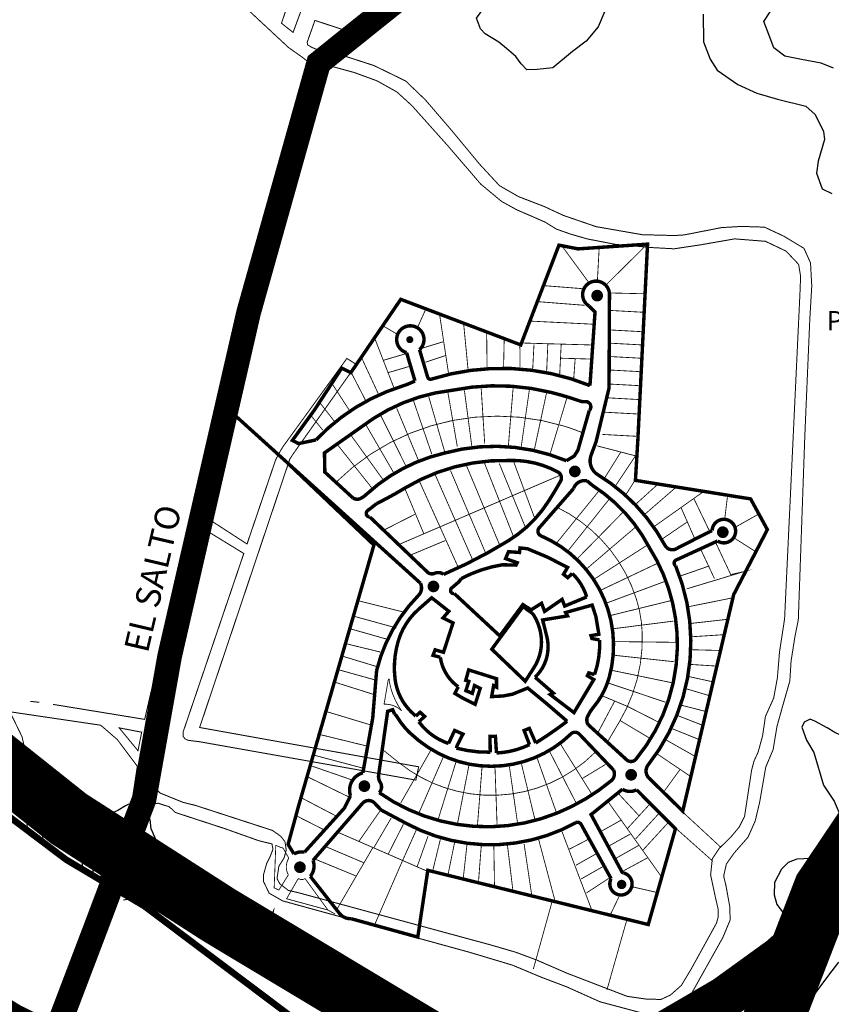
# Model space of a CAD drawing. Extents: x 344991 to 360232, y 6291065 to 6310422.
# Drawn here: x 348893 to 350377, y 6303886 to 6305686 of the extents above; entities that cross this region are included whole.
import ezdxf

# ---------------------------------------------------------------- set-up
doc = ezdxf.new("R2010")
doc.units = 0
doc.header["$LTSCALE"] = 4
doc.header["$MEASUREMENT"] = 0
doc.linetypes.add('DASHED', pattern=[0.75, 0.5, -0.25])
doc.layers.get('0').update_dxf_attribs({"linetype": 'CONTINUOUS'})
for name, color, linetype in [('C_GENERALES', 251, 'CONTINUOUS'), ('C_IMPORTANTES', 251, 'CONTINUOUS'), ('CIUDAD', 30, 'CONTINUOUS'), ('CURVAS', 251, 'CONTINUOUS'), ('HUECHURABA', 102, 'CONTINUOUS'), ('LUGAR_DE_INTERES', 251, 'CONTINUOUS'), ('NOMB-METROP', 10, 'CONTINUOUS'), ('NOMB-TRONC', 1, 'CONTINUOUS'), ('PREDIOS', 30, 'CONTINUOUS'), ('PROYECTADO', 251, 'CONTINUOUS'), ('V-METROPOLITANAS', 1, 'CONTINUOUS'), ('V-TRONCALES', 1, 'CONTINUOUS'), ('VIAS', 1, 'CONTINUOUS')]:
    doc.layers.add(name, color=color, linetype=linetype)
doc.styles.add('ROMANS', font='ROMANS.shx')

# ---------------------------------------------------------------- blocks, each defined once
blk = doc.blocks.new('P')
at = {"layer": 'CIUDAD', "const_width": 0.005087603723834113}
blk.add_lwpolyline([(-0.002543801861916606, 0, 1), (0.002543801861916606, 0, 1)], format="xyb", close=True, dxfattribs=at)
blk = doc.blocks.new('P2')
at = {"layer": 'CIUDAD', "xscale": 1.670369674536416, "yscale": 1.670369674536416, "zscale": 1.670369674536416}
blk.add_blockref('P', (0, 0), dxfattribs=at)

msp = doc.modelspace()

# ---------------------------------------------------------------- linework, layer by layer
at = {"color": 40, "linetype": 'DASHED', "ltscale": 40, "const_width": 78}
msp.add_lwpolyline([(348316.7625072228, 6305461.250349544, 414.2377083792581), (348321.6131158522, 6305472.540202925, 414.2377083792581)], format="xyb", dxfattribs=at)
at = {"layer": 'C_GENERALES', "const_width": 1.812439647}
for points in [[(348953.6455993764, 6304434.065960742), (349121.3267957588, 6304406.673114506), (349260.7686593644, 6305006.357402573), (349268.8281217222, 6305043.056954075), (349421.5490620151, 6305608.017145522), (349409.0703695798, 6305617.685915922), (349384.5557616717, 6305634.975603865), (349291.9873787595, 6305721.068514784), (349275.393823091, 6305731.084274475), (349131.7654505851, 6305903.093371116), (349075.9753277643, 6305923.184516789), (349050.74119789, 6305933.887869227), (348819.5830242318, 6306026.456553065), (348805.5737323503, 6306002.403879656), (348792.3286633464, 6305982.061607578), (348772.8825631912, 6305964.088634268), (348738.6204010582, 6305947.529161516), (348686.3831119247, 6305924.115147779), (348666.3665179189, 6305916.406982098), (348645.6304019469, 6305902.112480912), (348631.3209753749, 6305897.369651229), (348215.5323703726, 6305838.71674208)], [(349595.7188030124, 6305718.392394554), (349480.1023274997, 6305621.666601188), (349540.8162373427, 6305602.062933378), (349598.788315748, 6305573.78676215), (349634.6640180749, 6305539.413886965), (349682.7927545882, 6305483.451271106), (349733.8868270965, 6305421.78148782), (349770.2500072959, 6305382.484825621), (349805.080509588, 6305362.478849608), (349852.2109006696, 6305344.307839894), (349887.3947781005, 6305328.005879383), (349946.8889164163, 6305307.56135856), (350031.3617508269, 6305292.84739486), (350090.1512925578, 6305291.295484191), (350107.8049736416, 6305292.391770977), (350176.2249707048, 6305305.783639175), (350213.1757238283, 6305308.001756136), (350255.1141224189, 6305306.598873581), (350290.7152334335, 6305289.892451172), (350327.2210559036, 6305267.857779842), (350339.1398724845, 6305241.331480461), (350341.4410054222, 6305199.039706733), (350337.8603994329, 6305138.574844823), (350328.8172913301, 6304927.20753169), (350316.817236306, 6304588.811637105), (350310.7162249751, 6304558.306730916), (350303.6061749844, 6304513.402996329), (350301.2985809714, 6304476.79284665), (350289.2136572027, 6304434.688416099), (350277.9248855334, 6304394.240148203), (350270.7829063204, 6304351.390652311), (350257.3057932229, 6304319.538257704), (350245.9893244838, 6304254.43273962), (350237.8851612147, 6304220.609122294), (350224.7805807893, 6304191.228199964), (350198.9397204577, 6304161.649316457), (350185.2710320253, 6304142.122354011), (350180.268461177, 6304120.264407879), (350184.6643015679, 6304101.840118066), (350191.4081294996, 6304064.548761499), (350192.2021279074, 6304039.904283006), (350178.7314006541, 6304007.641040654), (350119.5543256394, 6303901.929762254), (350090.7736726903, 6303876.414655226)], [(349137.570788675, 6304287.44837545), (349138.1162703814, 6304285.810891836), (349140.6709538714, 6304280.698282433), (349149.1865655051, 6304272.177266758), (349191.4922068262, 6304254.891419969), (349213.7673865498, 6304249.484387225), (349355.0244570602, 6304203.59916059), (349369.9810076178, 6304193.147009775), (349377.9467607689, 6304182.997147349), (349380.237275709, 6304167.827710239), (349376.3523028772, 6304153.38418093), (349366.7282333892, 6304138.029554318), (349363.3818251857, 6304115.375456084), (349368.8761060592, 6304105.598126329), (349384.2626618889, 6304093.919818146), (349401.1712776285, 6304090.073160377), (349754.8450934591, 6303994.066437594), (349800.2554634511, 6303980.800057362), (349837.4552645094, 6303966.995112507), (349894.1373270979, 6303942.397413382), (350004.1061110066, 6303900.135339949), (350038.2894893143, 6303895.324344444), (350065.4245976155, 6303894.513266964), (350082.9697193432, 6303902.593965315), (350102.8330530814, 6303920.162476727), (350121.2594965794, 6303950.858958247), (350167.2234318126, 6304034.173725882), (350169.9461057171, 6304044.078772534), (350170.5506824823, 6304058.060367339), (350164.820125363, 6304083.039063441), (350156.4009772539, 6304122.359115323), (350159.6388261013, 6304151.997625131), (350172.0877430051, 6304170.683734556), (350193.1389190488, 6304191.147337683), (350208.8746178647, 6304209.884533866), (350218.4412147523, 6304228.936790124), (350231.4990158057, 6304314.205776631), (350235.7692929987, 6304330.299082738), (350243.3199662584, 6304346.854323339), (350251.4879879729, 6304376.569463275), (350256.6906736919, 6304411.99177064), (350271.7856343676, 6304445.513099587), (350278.5997818199, 6304483.015189026), (350282.397506521, 6304529.511227814), (350291.7235950102, 6304590.476339282), (350319.8576505944, 6305186.375824803), (350321.0284890583, 6305216.804100864), (350317.4032573892, 6305238.527944271), (350294.4234810806, 6305262.827587158), (350256.7489738382, 6305280.734623556), (350200.3798176298, 6305285.200783474), (350138.4950693224, 6305274.376175224), (350089.7063619044, 6305267.042695909), (350048.9877348411, 6305269.286431476), (349981.9109940433, 6305275.229950384), (349930.7998424622, 6305285.120146884), (349899.8393876213, 6305294.090706538), (349874.2199533856, 6305303.144282178), (349853.4732194167, 6305315.972117601), (349830.7169476653, 6305325.892089623), (349801.342411179, 6305338.585822312), (349773.9837983212, 6305353.776570648), (349736.0985582107, 6305385.241582441), (349675.8317327125, 6305455.398679662), (349610.1727998527, 6305528.759542818), (349582.6609267273, 6305553.810636895), (349546.1806476346, 6305574.201917265), (349504.0251303311, 6305589.57362295), (349455.3279784282, 6305602.788916424), (349292.8083971547, 6305007.266346191), (349284.8191790859, 6304966.047469564), (349240.0516234018, 6304771.642247391), (349308.5524542651, 6304727.303110766), (349360.9281090639, 6304881.342515822), (349369.3132494902, 6304897.088832636), (349375.329091151, 6304906.634118303), (349491.1946898295, 6305066.649620994), (349508.6290985095, 6305055.414089772), (349392.4165105363, 6304891.283723843), (349386.7987449259, 6304882.566519504), (349221.8290778314, 6304391.797350998), (349622.3863905005, 6304319.943321446), (349617.4221347188, 6304295.620288874), (349220.9988428169, 6304365.894785919), (349200.2802353086, 6304368.464743855), (349195.1708683282, 6304371.021048557), (349191.7646236743, 6304375.281556399), (349191.7646236743, 6304378.68996267), (349191.7646236743, 6304383.802572073), (349193.4677460016, 6304388.915181477), (349195.8754259908, 6304395.91436793)], [(349137.570788675, 6304287.44837545), (349138.1162703814, 6304285.810891836), (349140.6709538714, 6304280.698282433), (349149.1865655051, 6304272.177266758), (349191.4922068262, 6304254.891419969), (349213.7673865498, 6304249.484387225), (349355.0244570602, 6304203.59916059), (349369.9810076178, 6304193.147009775), (349377.9467607689, 6304182.997147349), (349380.237275709, 6304167.827710239), (349376.3523028772, 6304153.38418093), (349366.7282333892, 6304138.029554318), (349363.3818251857, 6304115.375456084), (349368.8761060592, 6304105.598126329), (349384.2626618889, 6304093.919818146), (349401.1712776285, 6304090.073160377), (349754.8450934591, 6303994.066437594), (349800.2554634511, 6303980.800057362), (349837.4552645094, 6303966.995112507), (349894.1373270979, 6303942.397413382), (350004.1061110066, 6303900.135339949), (350038.2894893143, 6303895.324344444), (350065.4245976155, 6303894.513266964), (350082.9697193432, 6303902.593965315), (350102.8330530814, 6303920.162476727), (350121.2594965794, 6303950.858958247), (350167.2234318126, 6304034.173725882), (350169.9461057171, 6304044.078772534), (350170.5506824823, 6304058.060367339), (350164.820125363, 6304083.039063441), (350156.4009772539, 6304122.359115323), (350159.6388261013, 6304151.997625131), (350172.0877430051, 6304170.683734556), (350193.1389190488, 6304191.147337683), (350208.8746178647, 6304209.884533866), (350218.4412147523, 6304228.936790124), (350231.4990158057, 6304314.205776631), (350235.7692929987, 6304330.299082738), (350243.3199662584, 6304346.854323339), (350251.4879879729, 6304376.569463275), (350256.6906736919, 6304411.99177064), (350271.7856343676, 6304445.513099587), (350278.5997818199, 6304483.015189026), (350282.397506521, 6304529.511227814), (350291.7235950102, 6304590.476339282), (350319.8576505944, 6305186.375824803), (350321.0284890583, 6305216.804100864), (350317.4032573892, 6305238.527944271), (350294.4234810806, 6305262.827587158), (350256.7489738382, 6305280.734623556), (350200.3798176298, 6305285.200783474), (350138.4950693224, 6305274.376175224), (350089.7063619044, 6305267.042695909), (350048.9877348411, 6305269.286431476), (349981.9109940433, 6305275.229950384), (349930.7998424622, 6305285.120146884), (349899.8393876213, 6305294.090706538), (349874.2199533856, 6305303.144282178), (349853.4732194167, 6305315.972117601), (349830.7169476653, 6305325.892089623), (349801.342411179, 6305338.585822312), (349773.9837983212, 6305353.776570648), (349736.0985582107, 6305385.241582441), (349675.8317327125, 6305455.398679662), (349610.1727998527, 6305528.759542818), (349582.6609267273, 6305553.810636895), (349546.1806476346, 6305574.201917265), (349504.0251303311, 6305589.57362295), (349455.3279784282, 6305602.788916424), (349292.8083971547, 6305007.266346191), (349284.8191790859, 6304966.047469564), (349240.0516234018, 6304771.642247391), (349308.5524542651, 6304727.303110766), (349360.9281090639, 6304881.342515822), (349369.3132494902, 6304897.088832636), (349375.329091151, 6304906.634118303), (349491.1946898295, 6305066.649620994), (349508.6290985095, 6305055.414089772), (349392.4165105363, 6304891.283723843), (349386.7987449259, 6304882.566519504), (349221.8290778314, 6304391.797350998), (349433.3105937137, 6304353.860709695)], [(349195.2149571175, 6304396.023877976), (349195.8754259908, 6304395.91436793), (349302.658336798, 6304709.968218222), (349235.3431763051, 6304751.195593785), (349155.0865546386, 6304402.677428623), (349148.1127610738, 6304375.446532658)], [(348912.4650378186, 6304439.590092372), (348928.930876597, 6304437.79128746)], [(348905.7210594241, 6304318.255906665), (348900.5631498477, 6304359.270436266), (348897.0337058463, 6304374.831563589), (348874.9544088407, 6304420.51444643), (349040.947513356, 6304395.97199099), (349071.354478188, 6304369.733054609), (349107.8645328108, 6304320.986894406), (349097.8061506663, 6304254.257142903)], [(349426.2743481713, 6304329.505317416), (349220.9988428169, 6304365.894785919), (349200.2802353086, 6304368.464743855), (349195.1708683282, 6304371.021048557), (349191.7646236743, 6304375.281556399), (349191.7646236743, 6304378.68996267), (349191.7646236743, 6304383.802572073), (349193.4677460016, 6304388.915181477), (349195.8754259908, 6304395.91436793)], [(349137.570788675, 6304287.44837545), (349148.1127610738, 6304375.446532658)], [(348900.7780396368, 6304239.688200865), (348908.5236713245, 6304202.40163773)], [(350029.640375572, 6303870.122143785), (349954.123175439, 6303890.317616672), (349892.8770868112, 6303917.721005672), (349846.9920106351, 6303935.089477447), (349794.0458927641, 6303957.279562728), (349714.3627426415, 6303981.108806816), (349373.4635217844, 6304074.848404356), (349349.000000632, 6304088.851310389), (349338.383971557, 6304110.877442176), (349338.6160156506, 6304122.387564714), (349344.4594395098, 6304143.025739326), (349350.8350421536, 6304155.86419274), (349355.9717157357, 6304169.094336365), (349354.1750645129, 6304178.929138717), (349330.2501079887, 6304184.721475826), (349268.2653398615, 6304206.771072535), (349176.982665383, 6304236.584229053), (349170.4755945897, 6304243.20581348), (349167.0693499364, 6304245.762118181), (349165.3662276098, 6304247.466321313), (349158.5537383027, 6304249.170524443), (349145.7803208518, 6304253.431032286), (349142.374076198, 6304252.578930716), (349136.4131480542, 6304252.578930716), (349132.1553422377, 6304251.726829145), (349131.9360815715, 6304251.580562609), (349128.5664906366, 6304231.722222016), (349131.1592939594, 6304223.543582309)], [(349091.214668089, 6304231.836486856), (349081.8118222455, 6304192.88430805)], [(348937.8929344552, 6304180.250244352), (348928.283526918, 6304215.047954524)], [(349108.368019199, 6304176.199720691), (349116.4197288721, 6304202.425225804)]]:
    msp.add_lwpolyline(points, dxfattribs=at)
for points in [[(349393.9436301452, 6305744.844367955), (349419.569450225, 6305735.37994458), (349392.7557126086, 6305662.636505106), (349371.5342724561, 6305679.566432072)], [(349432.6867271083, 6305684.626400287), (349418.5156354221, 6305644.544279215), (349419.4075751893, 6305640.037725775), (349426.4622310399, 6305635.626960005), (349446.7342588254, 6305626.901216124), (349492.5789414739, 6305665.009960792)], [(349074.7200439248, 6304391.154609636), (349109.067300497, 6304349.360931772), (349115.9389205498, 6304383.165391566)], [(349132.1553422377, 6304275.58567303), (349136.4131480542, 6304267.916758925), (349129.6006587477, 6304265.360454223)]]:
    msp.add_lwpolyline(points, close=True, dxfattribs=at)
at = {"layer": 'C_IMPORTANTES', "const_width": 3.5241882025}
for points in [[(348697.666146812, 6304405.019481709), (348900.7780396368, 6304239.688200865)], [(348905.7210594241, 6304318.255906665), (349026.6678095084, 6304228.738026853)], [(349183.9733724024, 6304131.115046778), (349683.4743419542, 6303843.742885623), (349703.4827571671, 6303829.995767594), (349864.691126371, 6303710.145583576), (349890.3643915835, 6303686.894115503), (349918.4228862332, 6303654.990670776), (349959.9954914712, 6303618.030282621), (349995.9643634147, 6303597.148764817), (350036.5372535327, 6303585.265194683), (350066.1111354966, 6303583.757446952), (350099.0257547262, 6303587.971846138), (350126.2678843688, 6303600.868780333), (350142.8073195549, 6303611.810491578), (350155.6562266613, 6303623.608396004), (350169.498839536, 6303653.889499185), (350185.5602411468, 6303701.820526701), (350241.0430969083, 6303879.24308927), (350279.7366006362, 6303974.633120077), (350321.3293757586, 6304072.461857434), (350369.8350026122, 6304162.418415443), (350426.1631514975, 6304253.946027436)], [(348928.283526918, 6304215.047954524), (349005.1118183929, 6304164.420355917)], [(349048.3083954139, 6304213.742907094), (349081.8118222455, 6304192.88430805)], [(349108.368019199, 6304176.199720691), (349143.1041685868, 6304155.329662262)], [(349023.4995222956, 6304153.153962178), (349050.0251608972, 6304133.18211467), (349038.3015212491, 6304114.156438419)], [(349068.4610589289, 6304096.229440497), (349082.3302433186, 6304116.033142678), (349112.1660608339, 6304098.496181929)], [(350410.4635594047, 6304112.316626278), (350376.5383249939, 6304043.593566457), (350339.5877659859, 6303958.871851962), (350302.9793582045, 6303866.749982335), (350268.3872900754, 6303770.499938555), (350246.670867611, 6303688.924151824), (350225.9596102978, 6303627.064286408), (350200.8773422453, 6303581.271831958), (350175.1527894749, 6303554.799670475), (350140.0804982132, 6303539.50986726), (350092.2662540775, 6303523.927570134), (350035.9375458706, 6303520.752714247), (349983.4674366809, 6303534.801595998), (349920.4932623248, 6303568.262445771), (349870.763623417, 6303611.873750108), (349838.6189723444, 6303646.280837888), (349805.2224997454, 6303678.644847455), (349733.3917100913, 6303731.913293599), (349572.8027068413, 6303829.977739536), (349286.676262397, 6303994.960065246), (349132.1744760474, 6304084.7490639)]]:
    msp.add_lwpolyline(points, dxfattribs=at)
at = {"layer": 'CIUDAD'}
for points, const_width in [([(350041.0703567468, 6305275.550943878), (349913.9340486468, 6305266.91937017), (349879.0481652665, 6305273.733941041), (349809.1844581119, 6305091.364878053), (349589.6924472477, 6305174.672705526), (349498.3392601179, 6305040.485451036), (349481.8055770326, 6305048.90578224), (349431.9136190079, 6304972.459147189), (349391.4330260459, 6304916.623076377), (349402.74555653, 6304910.861791794), (349434.6715956184, 6304917.602093874, -0.1290259797361637), (349593.4570152814, 6305016.351987197, 0.04611760388489988), (349615.7296882384, 6305025.557005781), (349600.3784293413, 6305077.184106531, -3.865345377839738), (349623.9986134732, 6305082.678326968), (349638.922545683, 6305032.364068026, 0.4295294533374592), (349645.8841090299, 6305028.818659009, -0.1740735502705703), (349935.7567006007, 6305016.999095797), (349945.0149630918, 6305151.377430689), (349934.1765387534, 6305162.373376987, -1.690271904621617), (349971.4486561834, 6305183.91456962), (349970.6581678475, 6305012.367040686), (349946.8095975442, 6304913.895129753), (349937.9046589241, 6304889.954446015, 0.3380027122579729), (349948.5713262863, 6304854.951055814, -0.1336784824626915), (350072.9681162838, 6304724.789194583, 0.4572952349030435), (350095.6399965287, 6304719.814108664), (350159.1896857179, 6304752.06751529, -3.699496927987148), (350169.0954298539, 6304732.784758119), (350093.3005817555, 6304698.005828404, 0.5794030973363515), (350092.3523296459, 6304687.536525251, -0.2722766863587673), (350042.2906171805, 6304323.572600266, 0.3537779871968804), (350042.561798617, 6304300.434786555), (350105.4401114447, 6304238.840869289), (350198.6668144971, 6304634.92763611), (350260.2147771404, 6304753.627894666), (350229.6116838064, 6304809.736838551), (350018.9366553616, 6304843.650152761), (350023.4067742914, 6304919.134461958)], 6.287935513549073), ([(349450.8972505535, 6304858.674536809), (349450.1583697672, 6304893.824404667), (349539.2421115757, 6304956.501974926, -0.1181079902140262), (349683.7075001887, 6305008.361343371, -0.1118828808300721), (349864.4168490076, 6305004.504876684, -0.0226690875594685), (349917.2873498832, 6304988.756030117, 0.1116403942423234), (349926.6879678505, 6304987.694192494, -0.7111413334934948), (349934.4934098066, 6304971.299861703), (349913.6720961966, 6304898.69566306), (349907.1608587035, 6304888.350686072), (349892.7379926369, 6304879.551123183, 0.1677786465232387), (349670.0123388647, 6304893.628603636, 0.1300555607683425), (349527.3611346295, 6304818.490851798, -0.0538527314887647), (349517.4051412081, 6304811.142126138, -0.2745518143121722), (349502.5508895994, 6304811.255697152)], 6.287935513549073), ([(349536.2540067139, 6304793.747262627), (349529.2299884465, 6304788.562669434, 0.7211796695061606), (349533.075614028, 6304776.747164669), (349638.4685945194, 6304675.977641311, 0.3040049132513229), (349651.5527313413, 6304673.694982097, -0.271387293102538), (349668.1332456624, 6304671.82215762, 0.0375140400532737), (349787.3540320349, 6304733.770020736, 0.113795828588752), (349860.3608326358, 6304806.111247027, 0.01130909556936337), (349882.0162438619, 6304842.177126814, 0.418559540261525), (349877.3316403677, 6304858.80081388, 0.1354852315957713), (349788.4000502638, 6304879.997284237, 0.1438432656505077), (349597.2087114188, 6304829.512674705, -0.02080297231971083), (349545.4769062288, 6304801.097636178)], 6.287935513549073), ([(349930.491577761, 6304842.67956969, 0.3866861900764408), (349905.9388050222, 6304828.898521302), (349842.9782820829, 6304756.917037743, 0.4777601276217925), (349845.4951879621, 6304742.492534599, -0.3787217174401808), (349970.7111887218, 6304482.677068968, -0.1065111634998706), (349942.3809794518, 6304429.201300249, 0.066774434923689), (349931.3396304041, 6304411.82477112, 0.2625914466595475), (349932.5434522248, 6304396.973788562), (350002.826226994, 6304332.704112751, 0.4286046010494356), (350019.8653034125, 6304333.883413949, 0.1685846848414741), (350095.5492070136, 6304536.288052689, 0.1487411058985572), (350044.0343197354, 6304721.331159273, 0.1306118391838218), (349940.4754005022, 6304834.309310211)], 6.287935513549073), ([(349696.4223976446, 6304658.510172025), (349682.8016599384, 6304646.828187592, 0.7608947989970991), (349687.5330827091, 6304636.75198377), (349770.8219794318, 6304559.28717774), (349813.1533820415, 6304616.584602637), (349827.9310705145, 6304606.868118064), (349847.231483101, 6304618.94320183), (349852.8018957436, 6304604.058839189), (349884.8371970698, 6304626.07660324), (349889.5530081151, 6304613.817927419), (349929.8473849393, 6304630.53426959, 0.1237036284854798), (349903.5172199556, 6304673.514819939), (349895.1644939453, 6304665.721251848), (349887.3483688192, 6304671.892327405), (349894.8621169169, 6304684.494077797), (349857.4437437908, 6304703.55063605), (349821.3072471722, 6304718.668662474), (349807.7801997964, 6304720.081647733), (349806.8475315533, 6304711.794860342), (349786.7706238333, 6304713.257917327), (349781.4401572171, 6304700.639498774), (349802.7833695372, 6304693.055417679), (349800.5688526456, 6304688.707118357), (349775.6824037317, 6304689.333901749, 0.08255919803308114), (349700.3929091484, 6304664.154624716)], 6.287935513549073), ([(349646.3057882467, 6304628.993429783), (349622.5763418771, 6304608.221747373, 0.142138366580372), (349585.0388448174, 6304549.578077103, 0.1025989247498591), (349579.3024611057, 6304480.214771736, 0.1502002011758742), (349603.371277962, 6304426.338415339, 0.03788556375130438), (349617.2475455611, 6304412.70013434), (349625.1573610177, 6304419.624028477), (349633.4008128311, 6304412.140111112), (349622.8491936138, 6304402.180739182, 0.1533532333954387), (349677.1504580893, 6304362.478530502), (349688.2386662316, 6304386.402522597), (349703.4748889431, 6304379.738207461), (349692.4022925262, 6304357.996687367), (349691.5008716523, 6304354.07489094, 0.06951096852627377), (349753.4564336506, 6304346.616865313), (349752.7892127142, 6304375.432491518), (349762.8354784165, 6304375.792210766), (349764.8002115041, 6304345.220571696, 0.1029706226199325), (349825.1714960482, 6304360.473856882), (349815.3125711887, 6304386.304097299), (349824.9471338882, 6304390.159153838), (349836.5464694935, 6304363.442551028, 0.02207814428913356), (349894.0359763915, 6304403.163183374), (349856.711293596, 6304435.314711321), (349821.9815952847, 6304463.954233817), (349794.3908996489, 6304452.815560689), (349777.3362393639, 6304449.453743729), (349755.9306239009, 6304448.307825818), (349759.5674990478, 6304468.360090009), (349764.7886914671, 6304465.701023107), (349764.897965664, 6304480.978508562), (349713.9213376112, 6304497.083040831), (349708.5440119003, 6304477.917159311), (349714.2081029142, 6304476.127742881), (349708.8464407061, 6304459.144336566), (349720.6018697849, 6304454.252702456), (349724.6348362091, 6304468.627157357), (349735.0771812295, 6304463.309043832), (349725.6981364636, 6304434.133698378), (349700.4624792857, 6304446.985800993), (349688.7226619322, 6304454.059907103), (349694.9233140122, 6304466.235154599, -0.2052075863701879), (349662.1213155121, 6304520.178271162), (349648.609891821, 6304523.773751904), (349652.6116387349, 6304533.783172078), (349667.8634453129, 6304529.301372704), (349685.2771914576, 6304582.86056975), (349667.0030976265, 6304592.167263348), (349677.5703405284, 6304604.309130761)], 6.287935513549073), ([(349813.5650452261, 6304613.089285625), (349756.2374057495, 6304534.953374391), (349817.3909713342, 6304476.428294723), (349833.288668893, 6304501.188557207, 0.1654698773749736), (349846.7787347697, 6304555.650808289, 0.1152562608248224), (349833.5326787491, 6304596.348743185, 0.1457654830955919), (349825.2892787129, 6304603.832663753)], 6.287935513549073), ([(349939.7843764446, 6304615.616503384), (349891.2153522151, 6304602.019090815), (349894.6648865193, 6304595.881395341), (349849.1962161887, 6304588.371562759), (349856.8405843385, 6304558.193043299, -0.2708624139753644), (349835.347052493, 6304483.711908109), (349868.7636667459, 6304454.645906199), (349863.0683681809, 6304452.070311384), (349906.5000525442, 6304418.999040961), (349942.7400772708, 6304479.398703817), (349931.0002599173, 6304486.472809928), (349933.6576873627, 6304491.690783205), (349944.1156162496, 6304488.555185442, 0.09790858214708464), (349953.3015462247, 6304551.780818817), (349939.3472119799, 6304554.506625605), (349937.6380486033, 6304559.757978965), (349952.0665168529, 6304562.26679013), (349946.6210020918, 6304594.611133709)], 6.287935513549073), ([(349566.580375723, 6304477.333224325), (349559.1555832745, 6304434.362323606, -0.2097981600712922), (349591.266777537, 6304422.258844788, -0.111378451439618), (349568.9381720336, 6304475.282417126, -0.0922022216392693), (349568.9624235024, 6304478.670207615, 0.5264883214525392), (349567.2799944934, 6304480.377090996)], 1.509104523251777), ([(349565.7811478598, 6304421.387529688), (349549.2277374421, 6304304.962418516, 0.1800174960094614), (349552.187581734, 6304291.407545566, -0.348768408898005), (349550.3066613813, 6304272.651455021, 0.2549862057003258), (349875.3675133608, 6304235.244494988, 0.07641155296260663), (349974.4801167853, 6304294.290467885, 0.3397673602866765), (349978.9872172142, 6304313.89954074), (349916.1401119376, 6304379.858469251, 0.4239174664178884), (349900.8570301314, 6304379.97532142, -0.3227647107610454), (349659.1163102846, 6304344.282442907, -0.07187329480177304), (349606.112506183, 6304382.228635518, -0.06748506137509648), (349582.7421576324, 6304411.654356676, 0.121466145359525), (349578.4068022205, 6304416.052704242), (349574.9728517828, 6304424.372915477)], 6.287935513549073), ([(350092.1213217204, 6304206.630993694), (350021.0151807639, 6304277.891323807, -0.2729252085819728), (349995.2585583455, 6304278.961301739), (349941.2341696182, 6304235.285489679), (349937.7221803936, 6304232.693182943), (349994.6085796166, 6304127.056225743), (349997.2191758262, 6304125.726692293, -2.915892345762868), (349974.4379815662, 6304115.424313036), (349919.688032589, 6304214.497095347, 0.3619174038358374), (349910.5431877606, 6304218.059172525, -0.2568371998690465), (349599.6142009502, 6304216.507522088), (349553.9367523261, 6304240.865502222), (349541.8008556546, 6304253.617441106, 0.4475822077437069), (349519.5250547278, 6304252.914694251), (349429.2606412739, 6304148.839219336, -0.2711116558815742), (349424.24818733, 6304119.630493799), (349477.4763535916, 6304051.999004233, 0.241847653364179), (349498.8039024088, 6304042.232447934), (349620.8341060526, 6304008.560306133), (349639.1747584518, 6304130.646561638), (350042.3970050651, 6304031.528832169)], 6.287935513549073)]:
    msp.add_lwpolyline(points, format="xyb", close=True, dxfattribs=dict(at, const_width=const_width))
at = {"layer": 'CIUDAD', "const_width": 6.287935513549073}
msp.add_lwpolyline([(349382.178518577, 6304875.829993366), (349540.6463170979, 6304725.394595592), (349402.7332247553, 6304248.019631335), (349383.6418443015, 6304178.080254546), (349394.433397586, 6304160.5368218, -0.1805309431839239), (349413.6713273933, 6304163.881947117), (349486.2976723607, 6304244.083501663), (349497.813155413, 6304266.694648747, -0.4309047867039398), (349520.3856231569, 6304308.864843925), (349538.3938377906, 6304408.785680453), (349545.5682034423, 6304496.035446172, -0.1343418386603017), (349622.0968708633, 6304633.391678506, 0.3162463729796843), (349625.7493696949, 6304655.62643818), (349284.4396956824, 6304964.399544754)], format="xyb", dxfattribs=at)
at = {"layer": 'CURVAS'}
for points in [[(350381.4860978757, 6305597.110021402), (350358.7425978127, 6305606.208297953), (350322.8775134828, 6305613.458836519), (350291.9681453975, 6305619.142614264), (350272.0047918395, 6305634.448307812), (350259.9965734364, 6305666.726475542), (350253.9956571569, 6305682.660135536), (350265.2248025335, 6305700.505391948), (350277.7184203488, 6305716.315567207), (350304.0020576422, 6305743.846597866), (350320.4253492014, 6305771.224368259), (350335.8076728784, 6305786.25754895), (350346.6259705162, 6305804.096419524), (350355.3644860814, 6305823.546751832), (350387.1040891806, 6305843.765539167)], [(350142.8304914063, 6305696.137323868), (350143.2114883831, 6305645.185818397), (350155.6177828366, 6305613.735731993), (350168.6669691225, 6305593.802153965), (350206.058345515, 6305567.671776939), (350241.242222946, 6305551.369816419), (350278.8081708322, 6305540.447191576), (350330.3748710635, 6305527.687446759), (350347.8731381882, 6305512.343438147), (350362.7317473859, 6305481.753362287), (350365.0158764818, 6305466.994772904), (350352.8926376459, 6305427.355428793), (350349.9443054927, 6305405.529411878), (350360.6688939232, 6305376.518868525), (350378.0586016917, 6305368.159271478)], [(350495.2024697194, 6304361.927071526), (350474.2811642574, 6304359.547154766), (350443.4803555283, 6304358.246520945), (350413.3224386316, 6304368.462395509), (350383.511511029, 6304382.793133311), (350369.8194329107, 6304391.210202963), (350347.0312319364, 6304403.18441368), (350338.7504187135, 6304407.165174183), (350327.3296980022, 6304401.645349932), (350323.3680950365, 6304392.131993493), (350331.538195211, 6304368.835003416), (350345.042930147, 6304346.03187706), (350362.8200207372, 6304286.309926808), (350382.5896452682, 6304257.029024292), (350396.2540263168, 6304223.954704469)], [(350352.5636021825, 6304153.003684069), (350313.9694581034, 6304150.760023728), (350298.0294122641, 6304145.169955187), (350285.8891695871, 6304133.06379542), (350273.5296545055, 6304108.625817646), (350272.6483327353, 6304086.010034477), (350277.4486350202, 6304068.002978257), (350290.0231151226, 6304052.171491772), (350299.5875583179, 6304044.92310689)], [(350352.5636021825, 6304153.003684069), (350313.9694581034, 6304150.760023728), (350298.0294122641, 6304145.169955187), (350285.8891695871, 6304133.06379542), (350273.5296545055, 6304108.625817646), (350272.6483327353, 6304086.010034477), (350277.4486350202, 6304068.002978257), (350290.0231151226, 6304052.171491772), (350299.5875583179, 6304044.92310689)], [(350277.3376962779, 6303810.748435257), (350372.7417702979, 6303938.802983977), (350390.8595395685, 6303962.919515839)], [(350257.6213874259, 6303942.355968125), (350237.1556306141, 6303937.106503037), (350222.9419917092, 6303926.200957269), (350208.1535515688, 6303872.958936862)]]:
    msp.add_lwpolyline(points, dxfattribs=at)
msp.add_lwpolyline([(349769.2570299995, 6305644.715720525), (349744.3571177307, 6305660.35563167), (349735.5888266348, 6305669.260179186), (349728.2978945385, 6305688.872311302), (349739.9698168762, 6305704.669714867), (349767.2411816033, 6305721.53147601), (349814.9974606762, 6305742.410159016), (349867.1048792279, 6305747.740486395), (349902.8230891345, 6305749.939445824), (349939.1373362705, 6305740.230206666), (349954.8964247723, 6305731.023370759), (349963.1623126139, 6305701.563664607), (349950.8666559776, 6305673.017209442), (349928.6723385399, 6305646.782580442), (349903.9043753126, 6305627.494047942), (349867.7859356641, 6305598.166366057), (349839.071294852, 6305594.843422767), (349820.5895324457, 6305594.145212031), (349809.7350734328, 6305605.072069026), (349800.0684567255, 6305618.894017718), (349783.4110426123, 6305633.018254809)], close=True, dxfattribs=at)
at = {"layer": 'HUECHURABA', "const_width": 12}
for points in [[(345571.8525944569, 6306263.141504142), (345979, 6306070), (346784, 6305713), (346867, 6305676), (347175, 6305514), (347397, 6305332), (347666, 6305131), (348130, 6304820), (348545, 6304507), (348700, 6304374), (348860, 6304239), (348978, 6304150), (349121, 6304065), (349508, 6303774), (349634, 6303666), (349729, 6303593), (349875, 6303485), (350014, 6303377), (350109, 6303252), (350230, 6303131), (350265.1346251143, 6303075.216508663), (350392.5113134255, 6302943.618937059)], [(348130, 6304820), (348545, 6304507), (348700, 6304374), (348860, 6304239), (348978, 6304150), (349121, 6304065), (349508, 6303774), (349634, 6303666), (349729, 6303593), (349875, 6303485), (350014, 6303377), (350109, 6303252), (350230, 6303131), (350265.1346251143, 6303075.216508663), (350392.5113134255, 6302943.618937059), (350417.2744298063, 6303063.199601972), (350538.3142076824, 6303319.660494248), (350501.9367043194, 6303722.842006437), (350505.4856383348, 6303897.74999405), (351000.1203031263, 6304634.582701479), (351073.5543692588, 6304786.852087558), (351071.5951662391, 6304995.078366029)]]:
    msp.add_lwpolyline(points, dxfattribs=at)
at = {"layer": 'PREDIOS', "const_width": 1.509104523251777}
for points in [[(349933.8240232851, 6305205.119676033), (349885.5463975838, 6305270.85259952)], [(349949.3113265273, 6305207.812628458), (349952.5492442394, 6305267.29473592)], [(349964.5616825944, 6305200.441147682), (350037.2142629793, 6305272.203513136)], [(349921.7933244973, 6305194.200521568), (349848.243736622, 6305199.916970541)], [(349974.0590658849, 6305186.271924891), (350035.1404809969, 6305184.83944923)], [(349836.3166608292, 6305170.723261147), (349926.2624748679, 6305163.71009168)], [(349634.7525963174, 6305155.058776668), (349621.1783730113, 6305124.940575062)], [(349677.0488055767, 6305039.470161571), (349660.7103358443, 6305147.129119308)], [(349971.1751085375, 6305154.43168837), (350032.4841998725, 6305151.066405995)], [(349583.8108701378, 6305110.466670536), (349555.3389448877, 6305127.31813327)], [(349712.7272403479, 6305047.162878771), (349704.65285027, 6305130.627938852)], [(349824.577065109, 6305134.96831981), (349942.1864008432, 6305129.149350455)], [(349541.6587461724, 6305104.634469918), (349576.9660048635, 6305013.591016424)], [(349747.5633262247, 6305049.576679979), (349746.8524300043, 6305114.008860536)], [(349777.7997359759, 6305050.048375937), (349778.8731817694, 6305101.815820198)], [(349972.3682851738, 6305118.698179997), (350033.6773765088, 6305115.332897621)], [(349627.2193062737, 6305084.832669224), (349666.9135665752, 6305096.946003523)], [(349807.6163166967, 6305090.116395134), (349807.7984318598, 6305050.053310476)], [(349813.5086266653, 6305094.756940932), (349938.1653019988, 6305091.226863566)], [(349833.4117826734, 6305092.261994685), (349830.970775986, 6305045.893420818)], [(349858.7317810972, 6305093.474091675), (349856.4782425233, 6305040.544262383)], [(349883.0926467235, 6305091.647915186), (349880.3469384895, 6305035.44193667)], [(349970.9883775684, 6305094.570632125), (350032.2974689033, 6305091.205349751)], [(349518.1794027759, 6305067.503549704), (349548.4379620853, 6305002.433984261)], [(349558.631066288, 6305063.334793773), (349598.7923534635, 6305075.210279013)], [(349635.0079581935, 6305059.705248729), (349672.5964090907, 6305072.303241326)], [(349881.7449433423, 6305067.05889059), (349936.8091938166, 6305065.466557796)], [(349908.6869823711, 6305065.681551956), (349905.8292742, 6305026.578803435)], [(349970.0896203147, 6305070.198012769), (350031.3987116496, 6305066.832730394)], [(349566.4364840516, 6305040.550046628), (349604.4835729213, 6305051.73884175)], [(349499.5474394318, 6305039.890669058), (349525.1376527509, 6304990.326956637)], [(349969.672025372, 6305045.580345409), (350030.981116707, 6305042.215063035)], [(349464.3579821288, 6305020.139455066), (349496.3218657725, 6304970.75454317)], [(349795.2165317842, 6305012.501696415), (349786.5886798805, 6304907.358165845)], [(349967.5573777721, 6305020.010103905), (350028.866469107, 6305016.64482153)], [(349640.8126823492, 6304996.862902285), (349669.8097227013, 6304896.799561617)], [(349675.9471305787, 6305004.109274428), (349693.14152216, 6304905.567596357)], [(349706.0495724205, 6305008.531263158), (349719.6387209314, 6304906.438574724)], [(349736.8526123622, 6305010.80076825), (349743.2952284041, 6304910.551980354)], [(349824.9046810862, 6305009.054025978), (349809.8309067728, 6304903.601935791)], [(349856.369904715, 6305003.803510256), (349834.1495979325, 6304900.195320606)], [(349966.1688058146, 6304994.675712275), (350027.4778971496, 6304991.310429901)], [(349441.3565456987, 6304986.189920522), (349468.6439094147, 6304951.173412858)], [(349612.4872630567, 6304990.638065067), (349646.5034744605, 6304891.609934447)], [(349893.1662118915, 6304993.144381826), (349863.4618691079, 6304894.245528179)], [(349425.2555628926, 6304962.425231826), (349447.364081457, 6304935.183402757)], [(349553.5682805571, 6304961.3865056), (349599.8014730894, 6304868.706351273)], [(349582.3079923891, 6304975.481001985), (349622.7830133163, 6304878.550607553)], [(349960.6685579795, 6304968.407247354), (350021.9776493144, 6304965.04196498)], [(349526.2425365244, 6304944.776188622), (349576.4568502539, 6304858.149166647)], [(349499.2542681648, 6304925.30047994), (349557.7427766026, 6304844.335879638)], [(349958.6865734951, 6304927.629004259), (350019.9956648301, 6304924.263721883)], [(349474.431711899, 6304908.313171162), (349537.9394312065, 6304828.383760629)], [(349948.8943987709, 6304906.725795392), (350021.5530723068, 6304887.83207024)], [(349991.9588380347, 6304895.034213973), (349962.402523573, 6304847.70808787)], [(350018.7120673027, 6304888.071028746), (349982.3414655792, 6304833.314206071)], [(349709.7202153191, 6304871.086736716), (349771.6651134777, 6304722.818890721)], [(349743.0392265865, 6304874.768420173), (349797.1882558843, 6304737.653692379)], [(349769.8867244079, 6304874.56315672), (349819.1445178561, 6304754.305017645)], [(349796.3967186974, 6304877.223328733), (349833.9798503541, 6304776.378654225)], [(349585.5353657078, 6304726.031122129), (349881.0658285628, 6304852.957576069)], [(349653.0309503621, 6304853.269501623), (349721.7209237863, 6304697.077269289)], [(349680.655823332, 6304861.646825681), (349746.1419710712, 6304707.984089063)], [(349624.3040619069, 6304840.964155123), (349694.7838414391, 6304684.758244464)], [(350017.4216444257, 6304842.701246619), (350001.545707409, 6304817.47761036)], [(350020.2601464942, 6304800.679265859), (350057.4463484068, 6304834.429683873)], [(349597.7172507509, 6304827.568932241), (349632.2117760428, 6304745.356318012)], [(349875.1637841277, 6304729.537448815), (349952.9781544735, 6304825.433264373)], [(350037.0325678132, 6304782.44744613), (350093.4025827563, 6304831.25823674)], [(350052.0733547629, 6304758.435727392), (350142.1145358364, 6304822.196111743)], [(350182.3355101196, 6304773.853811764), (350187.4668060414, 6304816.056244437)], [(349896.7752643587, 6304716.214409051), (349970.6410496995, 6304808.908672388)], [(350126.0886189592, 6304809.766813041), (350153.4503165068, 6304752.833091453)], [(349557.4403293381, 6304752.011501562), (349615.6458784017, 6304781.626371299)], [(349912.3632650133, 6304700.167336733), (349996.5704856029, 6304785.857367956)], [(350102.3119796994, 6304794.017438641), (350127.0228329059, 6304737.828120027)], [(350203.2368444248, 6304758.969769919), (350242.2701186733, 6304780.878404244)], [(350067.3676795778, 6304736.111770568), (350114.6846971588, 6304768.336441766)], [(349930.225647514, 6304682.343437306), (350019.6643209627, 6304758.696383208)], [(349607.235625862, 6304706.898887215), (349671.1482003366, 6304733.60729292)], [(349944.3216195916, 6304663.576921815), (350039.3793324845, 6304724.553455181)], [(350165.8402710746, 6304729.56579917), (350193.1933042702, 6304671.425233824), (350216.4110728971, 6304676.558101901), (350112.5968260002, 6304645.248111377)], [(350198.024704208, 6304739.216368297), (350236.4849788292, 6304714.784250094)], [(350138.7039489398, 6304716.738682461), (350163.4406916476, 6304664.169888714)], [(349956.1880988078, 6304643.164763173), (350059.4758269038, 6304692.070272638)], [(350100.932986893, 6304668.751233255), (350153.9464947523, 6304687.173675902)], [(349966.367579388, 6304619.440208494), (350073.2852147989, 6304659.080923018)], [(349512.0751722453, 6304623.559278463), (349595.2445257602, 6304602.71385183)], [(349974.3374721691, 6304596.840960317), (350083.0105392298, 6304623.536463105)], [(350115.6437530666, 6304612.531839711), (350196.907021198, 6304628.949772457)], [(349500.2400591961, 6304596.29534301), (349581.5599194635, 6304573.830947256)], [(349976.7206018117, 6304572.180627578), (350088.0938344386, 6304586.270790588)], [(350121.9091715957, 6304582.245322211), (350185.8209224684, 6304589.436382516)], [(349494.56017443, 6304573.067101268), (349564.8707104536, 6304553.136509662)], [(349489.0508971049, 6304545.14237821), (349552.4507457144, 6304529.755669095)], [(349978.7686075569, 6304548.922511433), (350096.1201912503, 6304547.471960663)], [(350122.6943206497, 6304557.760478473), (350179.3784515255, 6304561.406931248)], [(350120.8439330815, 6304534.015731371), (350173.1708534835, 6304532.655724542)], [(349480.1428685992, 6304523.054516635), (349545.7524047393, 6304503.241319711)], [(349978.5904790555, 6304524.021211461), (350089.2240967355, 6304512.107571674)], [(349474.8775133658, 6304497.68474605), (349541.1745903098, 6304479.221466654)], [(349972.3910876854, 6304496.989436127), (350084.2678170108, 6304473.927085619)], [(350119.211263489, 6304507.149470476), (350166.4848525408, 6304504.14819009)], [(349466.9227629519, 6304475.384710609), (349541.6561010554, 6304451.774932876)], [(349969.3227001791, 6304473.116174945), (350073.869374301, 6304438.040804038)], [(350114.7339287205, 6304485.344722669), (350162.4344160791, 6304474.900515243)], [(350113.3012506397, 6304462.200592904), (350153.5477548862, 6304450.133476604)], [(349950.8109347558, 6304383.22257411), (349980.9174833571, 6304439.958319017)], [(349958.0482139256, 6304449.788404528), (350004.9940305604, 6304430.119015099), (350062.2550532041, 6304400.956923791)], [(349453.6541304485, 6304420.939276642), (349535.497254596, 6304396.258752905)], [(350103.0057284299, 6304432.520694276), (350145.661461901, 6304421.635092473)], [(349990.8065336263, 6304404.641112429), (350045.1459489145, 6304372.12198107)], [(350097.345216726, 6304413.124875423), (350142.1151726871, 6304395.743406385)], [(350083.5002672647, 6304390.671770064), (350134.0111219081, 6304370.366556325)], [(349437.093418252, 6304380.071027867), (349527.0896399496, 6304358.038578755)], [(350073.9867042938, 6304369.62550385), (350126.8295392211, 6304339.702888808)], [(349589.7234210179, 6304253.886797768), (349644.9827747409, 6304350.700072432)], [(349861.2069555921, 6304349.385849232), (349911.6837432259, 6304251.425423833)], [(349882.3015096792, 6304360.743779032), (349938.5978341217, 6304270.87009319)], [(349428.685855383, 6304341.850856922), (349519.3453146385, 6304317.780531643)], [(349668.2896879434, 6304339.680297335), (349623.4928206795, 6304236.688601319)], [(349690.5774893309, 6304328.329488895), (349658.6614459226, 6304225.578114728)], [(349838.7495332177, 6304337.021905445), (349873.9634492166, 6304237.484174906)], [(350057.4804460044, 6304344.312877873), (350119.3615790394, 6304302.561721942)], [(349422.4498235951, 6304322.925698012), (349500.5479918577, 6304295.902197277)], [(349714.6082727725, 6304323.741370957), (349693.8543067348, 6304217.85548587)], [(349738.2953395597, 6304318.478252098), (349730.0905586896, 6304213.851637083)], [(349762.0308535667, 6304319.990801739), (349765.9951321383, 6304210.866756797)], [(349788.4679083974, 6304320.127501341), (349803.6427672771, 6304214.644526456)], [(349810.5330872615, 6304325.040816263), (349834.8923529271, 6304224.230837655)], [(349922.1901902648, 6304298.77715103), (349964.0597775355, 6304324.20588772)], [(350100.2423386599, 6304314.707329767), (350072.1169002311, 6304276.044140225)], [(349419.2470230964, 6304301.605744045), (349494.2271675153, 6304265.119697478)], [(349406.4312269666, 6304263.080492547), (349410.1519074643, 6304262.035632091), (349471.2684456478, 6304230.059969964)], [(349968.3094335614, 6304256.945494658), (350066.9486140753, 6304118.197835617)], [(349987.6174816731, 6304271.197235145), (350025.5492542251, 6304230.287088792)], [(349512.9607290096, 6304183.325542308), (349551.3156260228, 6304238.595611037)], [(350004.4454073306, 6304207.231546064), (350046.5477266111, 6304253.227511916)], [(349397.0529875432, 6304231.304933276), (349448.382422469, 6304205.16370144)], [(349539.9883744871, 6304171.260909959), (349572.2405193048, 6304226.238808889)], [(349955.9114441799, 6304201.842842806), (349993.7541466675, 6304222.912547059)], [(350019.4337844519, 6304188.157847226), (350061.7796058733, 6304234.631940022)], [(349566.6843294993, 6304160.215222629), (349594.5282808742, 6304214.888020728)], [(349593.036567857, 6304148.494534376), (349618.5227348807, 6304205.218163157)], [(350032.2478450676, 6304167.180858175), (350078.2203824994, 6304217.227053224)], [(349474.7831359053, 6304200.218637927), (349636.9610388996, 6304129.524699047)], [(349619.7325626872, 6304137.448826768), (349639.447640122, 6304192.861384491)], [(349662.1155672354, 6304187.26727605), (349648.1473159617, 6304129.777975411)], [(349841.7476218748, 6304187.587992128), (349872.4443163074, 6304072.499962136)], [(349884.5515044873, 6304201.490374306), (349939.4409602444, 6304057.080546206)], [(349897.8775216125, 6304169.202446227), (349932.5767419353, 6304187.232398798)], [(349971.570221749, 6304175.804343873), (350009.4129242366, 6304196.874048125)], [(349522.1040493447, 6304144.49789632), (349452.1590184504, 6304174.169451401)], [(349472.0009829134, 6304057.809213896), (349538.9115957154, 6304172.489832499)], [(349688.1724963403, 6304181.647275654), (349676.2304425073, 6304123.126095761)], [(349710.8525292791, 6304177.747072596), (349703.9698006212, 6304115.799211984)], [(349736.9337098527, 6304175.514862689), (349731.6970529098, 6304106.778422822)], [(349759.9817228739, 6304175.677474525), (349761.1430636426, 6304101.132489914)], [(349784.7363765546, 6304177.521013747), (349794.9730561674, 6304092.403847069)], [(349815.2499861401, 6304178.981762403), (349829.15891099, 6304086.044090252)], [(349982.4448905373, 6304152.202312376), (350025.5930437967, 6304176.591276028)], [(349429.2972188814, 6304152.661017126), (349507.3590577088, 6304120.555776758)], [(349542.6577782215, 6304032.875410592), (349592.9668229338, 6304148.360541116)], [(349910.2086107146, 6304139.971339333), (349947.3019966012, 6304161.03220406)], [(349995.9637012692, 6304129.060019661), (350041.7559686134, 6304153.908765855)], [(349919.5186261301, 6304114.828936084), (349958.9940597962, 6304137.226784101)], [(349929.5040367062, 6304089.342565255), (349970.3665781691, 6304116.134194265)], [(350012.8056159556, 6304100.612612052), (350055.94832979, 6304090.683217172)], [(349972.9393140812, 6304049.370851584), (349988.7640382541, 6304082.113514333)], [(349832.1841770223, 6303950.027476912), (349865.9280866347, 6304071.398865397)], [(349966.8044765737, 6303912.06903566), (350003.3104680958, 6304040.534124508)]]:
    msp.add_lwpolyline(points, dxfattribs=at)
for points in [[(349471.0790448238, 6304839.988434303, -0.2752690467902817), (349887.4383440289, 6304943.088438736, -0.02346968165355798), (349922.4320097611, 6304930.653815264, -1.817102979429145)], [(349874.8536063647, 6304794.790821031, -0.2059841646034242), (350020.4691597793, 6304627.366085733, -0.06935747446194072), (350031.3669445666, 6304564.282322627, -0.143437380737858), (349989.5819789279, 6304402.236646523, 0.001500280441242386), (349967.8282295882, 6304365.471672539, -7.012950221602252)], [(349944.2145769723, 6304345.363253334, -0.2595017817140891), (349693.2471754003, 6304275.117395692, -0.1087731086506718), (349588.2061781333, 6304326.062916629, -0.003645609264623149), (349556.1919061691, 6304351.717688686, -9.407071233013923)]]:
    msp.add_lwpolyline(points, format="xyb", dxfattribs=at)
at = {"layer": 'PREDIOS', "color": 5, "const_width": 1.509104523251777}
for points in [[(349374.3894711183, 6304171.31585992), (349384.9610896493, 6304152.973110647, 0.2711050632039789), (349384.1884793965, 6304122.35797569), (349366.8287700158, 6304094.636600667), (349358.1839578346, 6304098.576440934), (349361.1382594788, 6304176.213234199), (349369.9701939903, 6304172.640915153)], [(349401.103779462, 6304113.743293272), (349380.9234262244, 6304078.664943198), (349456.4848874146, 6304058.063293669), (349469.7436631536, 6304050.609772587), (349456.4848874146, 6304058.063293669), (349414.5883164275, 6304115.669324023, -0.3164184138810183), (349402.9621812975, 6304115.573727557)]]:
    msp.add_lwpolyline(points, format="xyb", close=True, dxfattribs=at)
at = {"layer": 'PROYECTADO'}
for points in [[(349097.8061506663, 6304254.257142903), (349086.4403894197, 6304248.729532656), (349072.3893181095, 6304240.230347754), (349054.6438989254, 6304232.176448526), (349038.1884992078, 6304230.274702691), (349026.6678095084, 6304228.738026853)], [(349048.3083954139, 6304213.742907094), (349066.0117968638, 6304217.276823622), (349081.6759398963, 6304222.473469188), (349091.214668089, 6304231.836486856)], [(349183.9733724024, 6304131.115046778), (349164.4255220302, 6304150.200142751), (349144.1704504419, 6304181.620103876), (349133.3089548728, 6304206.78859695), (349131.1592939594, 6304223.543582309)], [(349143.1041685868, 6304155.329662262), (349124.8959950034, 6304185.908709384), (349116.4197288721, 6304202.425225804)], [(349005.1118183929, 6304164.420355917), (349007.4435707143, 6304150.01567399), (349006.279867802, 6304133.19028837)], [(349023.4995222956, 6304153.153962178), (349025.7968964707, 6304135.051112596), (349026.9505504519, 6304120.903518962)], [(349063.172571259, 6304088.678049452), (349092.4157613786, 6304095.803179405), (349112.1660608339, 6304098.496181929)], [(349082.89838271, 6304076.496328386), (349132.1744760474, 6304084.7490639)]]:
    msp.add_lwpolyline(points, dxfattribs=at)
at = {"layer": 'V-METROPOLITANAS', "const_width": 111}
msp.add_lwpolyline([(351031.7890075722, 6304700.249420454), (350873.6213537119, 6304647.185924577), (350655.7399364337, 6304499.058183057), (350498.5855158381, 6304297.393524496), (350363.2192369699, 6304096.041685982), (350269.4602775015, 6303853.65083622), (350222.5937514789, 6303713.120153042), (350175.701318033, 6303611.274882646), (350120.6739541441, 6303566.467134608), (350031.0083673187, 6303560.359695548), (349890.3828818277, 6303629.612096025), (349772.1673161872, 6303739.590687701), (349256.5059928223, 6304049.193159526), (348982.5350073613, 6304224.99802733), (348561.0471622124, 6304560.236847019), (348135.2845924683, 6304884.720615478), (347937.4555196576, 6305022.257163899), (347712.371839121, 6305145.40399004), (347579.7258395404, 6305246.861959422), (347250.8311198801, 6305521.443481894), (347105.9827246368, 6305601.25728309), (346812.2702837698, 6305747.344246196), (345922.1949006543, 6306145.236452932), (345571.8525944569, 6306304.074393139)], dxfattribs=at)
at = {"layer": 'V-TRONCALES', "const_width": 45}
msp.add_lwpolyline([(348814.1647058367, 6303453.477621918), (349032.2513497807, 6304026.923351241), (349120.2588616125, 6304260.33179673), (349167.0735727921, 6304522.609063921), (349311.403819602, 6305150.483591797), (349439.4382981025, 6305606.500742966), (349591.4112343378, 6305728.321807949)], dxfattribs=at)
at = {"layer": 'VIAS', "color": 4, "const_width": 1.509104523251777}
for points in [[(350174.6513483951, 6304173.175785506), (350104.8025810131, 6304237.770026429)], [(350093.4437746637, 6304206.949639322), (350159.2539551539, 6304148.474606644)]]:
    msp.add_lwpolyline(points, dxfattribs=at)
at = {"layer": 'VIAS', "const_width": 1.509104523251777}
msp.add_lwpolyline([(349336.3511288801, 6304014.050350209), (349357.6468653571, 6304058.818657027), (349355.556467465, 6304045.854536825, 0.21263376958927), (349364.3097767711, 6304012.838142712, 0.1007730488102698), (349381.5871470033, 6303998.527785364, -0.02064394095899503), (349438.2818659468, 6303965.14485103, 0.03337018082045688), (349460.1692981665, 6303952.995887954), (349325.4002476591, 6304019.126424791)], format="xyb", dxfattribs=at)
msp.add_lwpolyline([(349258.3125312768, 6304051.790004569, -0.2551180933847558), (349294.0373663473, 6304047.123634466, 0.1985605193550248), (349322.1558082928, 6304040.318767915, 0.1114002882680129), (349340.9871361912, 6304047.763177572), (349325.6028611491, 6304019.524265108)], format="xyb", close=True, dxfattribs=at)

# ---------------------------------------------------------------- block references
at = {"layer": 'CIUDAD', "rotation": 333.0110087201693}
for name, p, xscale, yscale, zscale in [('P2', (349948.9552387457, 6305181.406136598), 1257.587102709814, 1257.587102709814, 1257.587102709814), ('P', (349606.2369724258, 6305100.957419985), 1257.587102709814, 1257.587102709814, 1257.587102709814), ('P', (349908.1007884885, 6304860.019532586), 2100.635359454587, 2100.635359454587, 2100.635359454587), ('P2', (350178.7130377968, 6304748.907548552), 1257.587102709814, 1257.587102709814, 1257.587102709814), ('P2', (349649.4377783425, 6304649.740418637), 1257.587102709814, 1257.587102709814, 1257.587102709814), ('P2', (350011.1071809886, 6304305.326060519), 1257.587102709814, 1257.587102709814, 1257.587102709814), ('P2', (349523.1075199837, 6304284.592719083), 1257.587102709814, 1257.587102709814, 1257.587102709814), ('P2', (349405.3149721604, 6304136.293765821), 1257.587102709814, 1257.587102709814, 1257.587102709814), ('P2', (349993.6923399908, 6304104.794894363), 1006.069682167852, 1006.069682167852, 1006.069682167852)]:
    msp.add_blockref(name, p, dxfattribs=dict(at, xscale=xscale, yscale=yscale, zscale=zscale))

# ---------------------------------------------------------------- texts
at = {"layer": 'LUGAR_DE_INTERES', "style": 'ROMANS'}
msp.add_text('PAPERCHASE CLUB', height=35, dxfattribs=at).set_placement((350368.5559722413, 6305118.230820402))
at = {"layer": 'NOMB-METROP', "style": 'ROMANS'}
msp.add_text('M14N', height=45, rotation=49.24132407218929, dxfattribs=at).set_placement((350397.6424416864, 6304069.779368573))
at = {"layer": 'NOMB-TRONC', "style": 'ROMANS'}
msp.add_text('EL SALTO ', height=45, rotation=76.82003482315794, dxfattribs=at).set_placement((349126.9968044104, 6304526.367528497))

doc.saveas('drawing.dxf')
